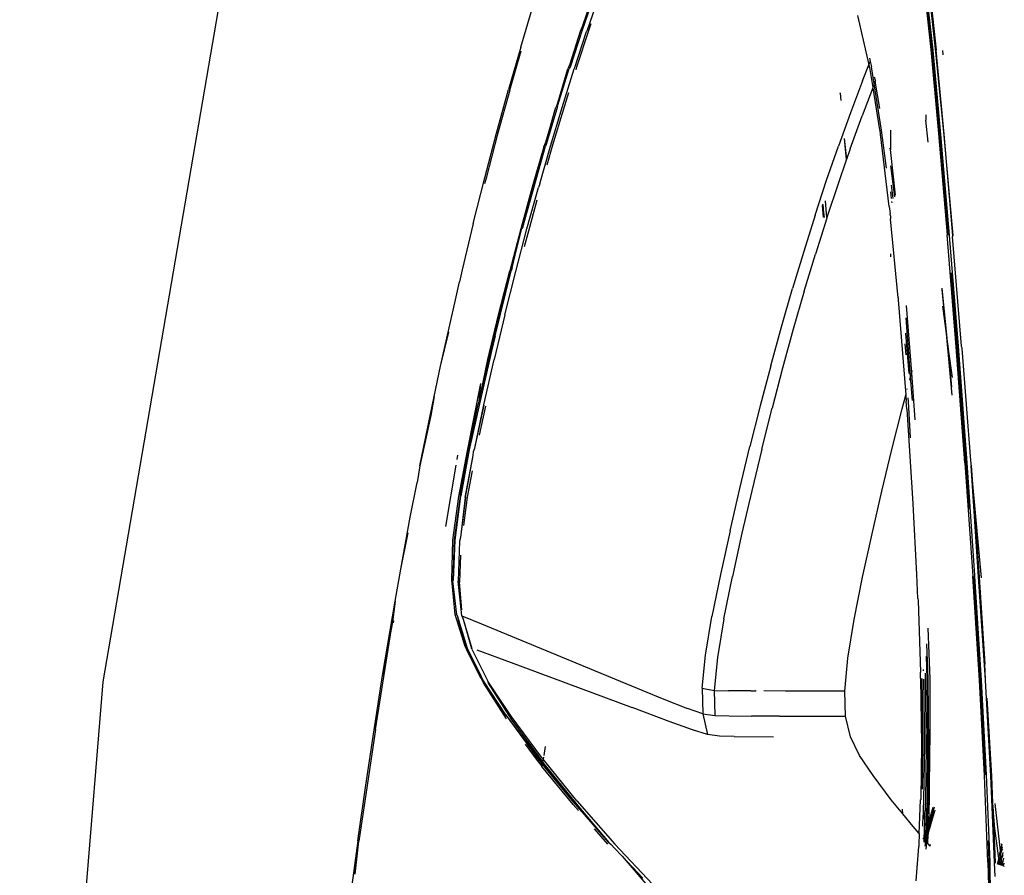
# Model space of a CAD drawing. Units: metres. Extents: x 2.84 to 12.45, y 6.77 to 11.37.
# Drawn here: x 2.93 to 3.02, y 7.38 to 7.45 of the extents above; entities that cross this region are included whole.
import ezdxf

# ---------------------------------------------------------------- set-up
doc = ezdxf.new("R2010")
doc.units = ezdxf.units.M
doc.layers.add('Edges', color=7, linetype='Continuous')

# ---------------------------------------------------------------- blocks, each defined once
blk = doc.blocks.new('renault captur fr')
at = {"layer": 'Edges'}
for p, q in [((-0.9332, -0.470575), (-0.920055, -0.393897)), ((-0.861939, -0.409558), (-0.861268, -0.41563)), ((-0.861137, -0.415825), (-0.861802, -0.409795)), ((-0.861769, -0.409655), (-0.8611, -0.415696)), ((-0.861536, -0.409806), (-0.860851, -0.415842)), ((-0.861469, -0.409645), (-0.860787, -0.4157)), ((-0.890465, -0.410787), (-0.891566, -0.413956)), ((-0.890637, -0.410907), (-0.891562, -0.413658)), ((-0.890091, -0.410923), (-0.891153, -0.414052)), ((-0.896902, -0.415423), (-0.895814, -0.411813)), ((-0.867627, -0.412687), (-0.866647, -0.416964)), ((-0.89173, -0.414061), (-0.89264, -0.416911)), ((-0.891566, -0.413956), (-0.892623, -0.417163)), ((-0.892221, -0.417284), (-0.891179, -0.414079)), ((-0.890982, -0.413922), (-0.892052, -0.417165)), ((-0.891562, -0.413658), (-0.89173, -0.414061)), ((-0.891179, -0.414079), (-0.891153, -0.414052)), ((-0.890805, -0.413412), (-0.890982, -0.413922)), ((-0.896902, -0.415423), (-0.897968, -0.419122)), ((-0.897853, -0.419166), (-0.896869, -0.41576)), ((-0.861268, -0.41563), (-0.86059, -0.42294)), ((-0.860496, -0.422951), (-0.861137, -0.415825)), ((-0.8611, -0.415696), (-0.860415, -0.423017)), ((-0.860851, -0.415842), (-0.860149, -0.423117)), ((-0.8601, -0.422998), (-0.860787, -0.4157)), ((-0.860194, -0.416092), (-0.860224, -0.415716)), ((-0.866647, -0.416964), (-0.866529, -0.416667)), ((-0.866604, -0.416396), (-0.866529, -0.416667)), ((-0.866529, -0.416667), (-0.866429, -0.417157)), ((-0.893696, -0.42026), (-0.892802, -0.417309)), ((-0.893673, -0.420466), (-0.8927, -0.417279)), ((-0.893313, -0.420667), (-0.892254, -0.417326)), ((-0.89264, -0.416911), (-0.892802, -0.417309)), ((-0.892623, -0.417163), (-0.8927, -0.417279)), ((-0.892254, -0.417326), (-0.892221, -0.417284)), ((-0.892052, -0.417165), (-0.892131, -0.417418)), ((-0.867202, -0.418364), (-0.866647, -0.416964)), ((-0.866647, -0.416964), (-0.866622, -0.417115)), ((-0.866591, -0.417209), (-0.866622, -0.417115)), ((-0.866591, -0.417209), (-0.866304, -0.418937)), ((-0.866182, -0.418616), (-0.866429, -0.417157)), ((-0.867202, -0.418364), (-0.868256, -0.421149)), ((-0.866095, -0.418397), (-0.866182, -0.418616)), ((-0.866072, -0.418338), (-0.866157, -0.418029)), ((-0.866072, -0.418338), (-0.866095, -0.418397)), ((-0.865703, -0.420761), (-0.866095, -0.418397)), ((-0.899008, -0.422902), (-0.897968, -0.419122)), ((-0.897853, -0.419166), (-0.898938, -0.422979)), ((-0.866315, -0.418966), (-0.867237, -0.421397)), ((-0.866304, -0.418937), (-0.866315, -0.418966)), ((-0.866315, -0.418966), (-0.865712, -0.422602)), ((-0.866182, -0.418616), (-0.866304, -0.418937)), ((-0.865552, -0.422653), (-0.866182, -0.418616)), ((-0.892759, -0.419412), (-0.893109, -0.420523)), ((-0.869151, -0.419442), (-0.869136, -0.419404)), ((-0.869151, -0.419442), (-0.869093, -0.420077)), ((-0.893726, -0.420592), (-0.894702, -0.423901)), ((-0.894432, -0.422705), (-0.893856, -0.420651)), ((-0.894306, -0.42403), (-0.893313, -0.420667)), ((-0.893109, -0.420523), (-0.894146, -0.423961)), ((-0.893806, -0.420628), (-0.893856, -0.420651)), ((-0.893806, -0.420628), (-0.893696, -0.42026)), ((-0.893726, -0.420592), (-0.893673, -0.420466)), ((-0.868256, -0.421149), (-0.869295, -0.424024)), ((-0.868278, -0.424269), (-0.867237, -0.421397)), ((-0.861703, -0.421319), (-0.861689, -0.421777)), ((-0.861489, -0.423675), (-0.861689, -0.421777)), ((-0.894732, -0.423701), (-0.894432, -0.422705)), ((-0.865682, -0.422681), (-0.865712, -0.422602)), ((-0.865641, -0.423007), (-0.865682, -0.422681)), ((-0.865132, -0.425933), (-0.865552, -0.422653)), ((-0.864777, -0.422639), (-0.864777, -0.424323)), ((-0.900029, -0.426777), (-0.899008, -0.422902)), ((-0.898938, -0.422979), (-0.899925, -0.426815)), ((-0.868792, -0.423382), (-0.868601, -0.425204)), ((-0.868601, -0.425204), (-0.868771, -0.423356)), ((-0.864883, -0.429288), (-0.865641, -0.423007)), ((-0.86059, -0.42294), (-0.859838, -0.431747)), ((-0.860467, -0.423099), (-0.860496, -0.422951)), ((-0.859726, -0.431765), (-0.860467, -0.423099)), ((-0.859753, -0.431753), (-0.860467, -0.423099)), ((-0.860415, -0.423017), (-0.859668, -0.431792)), ((-0.860149, -0.423117), (-0.859342, -0.431796)), ((-0.859342, -0.431796), (-0.8601, -0.422998)), ((-0.896726, -0.431079), (-0.894767, -0.424024)), ((-0.894893, -0.424083), (-0.895908, -0.427604)), ((-0.895751, -0.427228), (-0.894732, -0.423701)), ((-0.895244, -0.42731), (-0.894306, -0.42403)), ((-0.894893, -0.424083), (-0.894732, -0.423701)), ((-0.894702, -0.423901), (-0.894767, -0.424024)), ((-0.894146, -0.423961), (-0.894641, -0.42568)), ((-0.87032, -0.42699), (-0.869295, -0.424024)), ((-0.868278, -0.424269), (-0.868601, -0.425204)), ((-0.864777, -0.424323), (-0.864825, -0.424221)), ((-0.864321, -0.428288), (-0.864777, -0.424323)), ((-0.868621, -0.425262), (-0.8693, -0.427229)), ((-0.868601, -0.425204), (-0.868621, -0.425262)), ((-0.864765, -0.42573), (-0.86443, -0.428433)), ((-0.901029, -0.43074), (-0.900029, -0.426777)), ((-0.899925, -0.426815), (-0.900049, -0.427309)), ((-0.871326, -0.430043), (-0.87032, -0.42699)), ((-0.895908, -0.427604), (-0.896901, -0.431213)), ((-0.896749, -0.430846), (-0.895751, -0.427228)), ((-0.896364, -0.431225), (-0.895359, -0.427621)), ((-0.895244, -0.42731), (-0.895359, -0.427621)), ((-0.8693, -0.427229), (-0.870292, -0.43023)), ((-0.864698, -0.427437), (-0.864553, -0.428595)), ((-0.895501, -0.428717), (-0.896157, -0.431095)), ((-0.864674, -0.428569), (-0.864742, -0.428007)), ((-0.870712, -0.42919), (-0.87062, -0.430206)), ((-0.870649, -0.429102), (-0.870621, -0.429064)), ((-0.870649, -0.429102), (-0.870557, -0.430221)), ((-0.870513, -0.430231), (-0.870649, -0.429102)), ((-0.870292, -0.43023), (-0.870425, -0.428792)), ((-0.864883, -0.429288), (-0.864802, -0.429886)), ((-0.864625, -0.428972), (-0.864642, -0.428832)), ((-0.871326, -0.430043), (-0.872316, -0.433183)), ((-0.870308, -0.430278), (-0.871297, -0.433415)), ((-0.870292, -0.43023), (-0.870308, -0.430278)), ((-0.864777, -0.430088), (-0.864802, -0.429886)), ((-0.864777, -0.430088), (-0.864777, -0.430344)), ((-0.864096, -0.4372), (-0.864777, -0.430344)), ((-0.901029, -0.43074), (-0.902004, -0.434791)), ((-0.896901, -0.431213), (-0.897864, -0.434875)), ((-0.897337, -0.434928), (-0.896364, -0.431225)), ((-0.897264, -0.43302), (-0.896803, -0.431199)), ((-0.896803, -0.431199), (-0.896749, -0.430846)), ((-0.896726, -0.431079), (-0.896803, -0.431199)), ((-0.896157, -0.431095), (-0.896602, -0.432788)), ((-0.859059, -0.441474), (-0.859838, -0.431747)), ((-0.859668, -0.431792), (-0.858902, -0.441405)), ((-0.859342, -0.431796), (-0.859374, -0.431897)), ((-0.858594, -0.441418), (-0.859374, -0.431897)), ((-0.897722, -0.434549), (-0.897264, -0.43302)), ((-0.89766, -0.434595), (-0.897264, -0.43302)), ((-0.872316, -0.433183), (-0.873287, -0.436409)), ((-0.872268, -0.436636), (-0.871297, -0.433415)), ((-0.864777, -0.433388), (-0.864777, -0.433655)), ((-0.898677, -0.438341), (-0.897722, -0.434549)), ((-0.89766, -0.434595), (-0.897731, -0.434864)), ((-0.902004, -0.434791), (-0.902217, -0.435822)), ((-0.899143, -0.440499), (-0.897731, -0.434864)), ((-0.898827, -0.438687), (-0.897864, -0.434875)), ((-0.898291, -0.438701), (-0.897337, -0.434928)), ((-0.858941, -0.441565), (-0.859463, -0.43504)), ((-0.90259, -0.437374), (-0.902217, -0.435822)), ((-0.87424, -0.439718), (-0.873287, -0.436409)), ((-0.859728, -0.441885), (-0.860265, -0.436378)), ((-0.872268, -0.436636), (-0.873219, -0.439942)), ((-0.864096, -0.4372), (-0.864104, -0.437372)), ((-0.860307, -0.436494), (-0.859942, -0.440308)), ((-0.90388, -0.443137), (-0.90259, -0.437374)), ((-0.864104, -0.437372), (-0.863436, -0.445637)), ((-0.862929, -0.443713), (-0.863387, -0.437883)), ((-0.860264, -0.437935), (-0.859942, -0.440308)), ((-0.899761, -0.442577), (-0.898827, -0.438687)), ((-0.89961, -0.442232), (-0.898677, -0.438341)), ((-0.898291, -0.438701), (-0.89921, -0.442569)), ((-0.863021, -0.444064), (-0.86342, -0.43894)), ((-0.875173, -0.443111), (-0.87424, -0.439718)), ((-0.90388, -0.443137), (-0.903166, -0.440193)), ((-0.899143, -0.440499), (-0.899476, -0.441951)), ((-0.873219, -0.439942), (-0.874152, -0.443329)), ((-0.86346, -0.440285), (-0.863183, -0.443795)), ((-0.859942, -0.440308), (-0.859429, -0.44567)), ((-0.859942, -0.440308), (-0.859728, -0.441885)), ((-0.863409, -0.442154), (-0.863489, -0.44122)), ((-0.858304, -0.451546), (-0.859059, -0.441474)), ((-0.858187, -0.451615), (-0.858941, -0.441565)), ((-0.858902, -0.441405), (-0.858138, -0.451548)), ((-0.858557, -0.441519), (-0.858594, -0.441418)), ((-0.858557, -0.441519), (-0.858565, -0.441601)), ((-0.900521, -0.446216), (-0.89961, -0.442232)), ((-0.899476, -0.441951), (-0.899604, -0.442483)), ((-0.859728, -0.441885), (-0.859424, -0.444131)), ((-0.859427, -0.444976), (-0.859728, -0.441885)), ((-0.858565, -0.441601), (-0.857829, -0.451332)), ((-0.90443, -0.445781), (-0.90388, -0.443137)), ((-0.900521, -0.446216), (-0.899761, -0.442577)), ((-0.899604, -0.442483), (-0.9005, -0.446427)), ((-0.900114, -0.44652), (-0.89921, -0.442569)), ((-0.875173, -0.443111), (-0.876087, -0.446583)), ((-0.874152, -0.443329), (-0.875064, -0.446798)), ((-0.863103, -0.444374), (-0.863021, -0.444064)), ((-0.863021, -0.444064), (-0.862929, -0.443713)), ((-0.86286, -0.446134), (-0.863021, -0.444064)), ((-0.862929, -0.443713), (-0.862878, -0.44352)), ((-0.862737, -0.446155), (-0.862929, -0.443713)), ((-0.901544, -0.450508), (-0.900369, -0.444661)), ((-0.900521, -0.446216), (-0.900369, -0.444661)), ((-0.905662, -0.451804), (-0.90443, -0.445781)), ((-0.90443, -0.445781), (-0.904709, -0.447442)), ((-0.863756, -0.446852), (-0.863447, -0.44568)), ((-0.863447, -0.44568), (-0.863436, -0.445637)), ((-0.863447, -0.44568), (-0.863406, -0.446195)), ((-0.863307, -0.44515), (-0.863292, -0.445094)), ((-0.901544, -0.450508), (-0.900598, -0.446489)), ((-0.901408, -0.450307), (-0.900598, -0.446489)), ((-0.9005, -0.446427), (-0.901377, -0.450426)), ((-0.900904, -0.450276), (-0.900114, -0.44652)), ((-0.900904, -0.450276), (-0.900089, -0.446538)), ((-0.900598, -0.446489), (-0.900521, -0.446216)), ((-0.899964, -0.446622), (-0.900515, -0.449149)), ((-0.876087, -0.446583), (-0.876981, -0.450134)), ((-0.863338, -0.446882), (-0.863406, -0.446195)), ((-0.863269, -0.44589), (-0.863242, -0.446213)), ((-0.863242, -0.446213), (-0.863048, -0.44937)), ((-0.862628, -0.447821), (-0.862737, -0.446155)), ((-0.904709, -0.447442), (-0.905662, -0.451804)), ((-0.875956, -0.450344), (-0.875064, -0.446798)), ((-0.864649, -0.450397), (-0.863756, -0.446852)), ((-0.863338, -0.446882), (-0.862828, -0.455072)), ((-0.902431, -0.451261), (-0.902364, -0.450868)), ((-0.902298, -0.454476), (-0.901544, -0.450508)), ((-0.902164, -0.454361), (-0.901433, -0.450474)), ((-0.901377, -0.450426), (-0.902127, -0.454409)), ((-0.901433, -0.450474), (-0.902127, -0.454409)), ((-0.901738, -0.454542), (-0.901027, -0.450895)), ((-0.901705, -0.454523), (-0.901027, -0.450895)), ((-0.901433, -0.450474), (-0.901408, -0.450307)), ((-0.901027, -0.450895), (-0.901001, -0.450558)), ((-0.901001, -0.450558), (-0.900904, -0.450276)), ((-0.877853, -0.45376), (-0.876981, -0.450134)), ((-0.875956, -0.450344), (-0.87683, -0.453967)), ((-0.865521, -0.454019), (-0.864649, -0.450397)), ((-0.905662, -0.451804), (-0.905903, -0.453242)), ((-0.903429, -0.457082), (-0.902514, -0.451745)), ((-0.858304, -0.451546), (-0.857613, -0.461395)), ((-0.857914, -0.455564), (-0.858187, -0.451615)), ((-0.858138, -0.451548), (-0.857459, -0.461309)), ((-0.857829, -0.451332), (-0.857785, -0.45159)), ((-0.857785, -0.45159), (-0.857781, -0.451656)), ((-0.857781, -0.451656), (-0.85777, -0.45181)), ((-0.85777, -0.45181), (-0.857068, -0.461466)), ((-0.857108, -0.461443), (-0.85777, -0.45181)), ((-0.856848, -0.461531), (-0.85777, -0.45181)), ((-0.901132, -0.452229), (-0.901562, -0.454526)), ((-0.906513, -0.456251), (-0.905903, -0.453242)), ((-0.902127, -0.454409), (-0.902164, -0.454361)), ((-0.878711, -0.457461), (-0.877853, -0.45376)), ((-0.87683, -0.453967), (-0.877681, -0.457663)), ((-0.866371, -0.457716), (-0.865521, -0.454019)), ((-0.902794, -0.458259), (-0.902298, -0.454476)), ((-0.902662, -0.458237), (-0.902155, -0.454453)), ((-0.902155, -0.454453), (-0.902637, -0.458256)), ((-0.902127, -0.454409), (-0.902155, -0.454453)), ((-0.901705, -0.454523), (-0.902152, -0.458025)), ((-0.901738, -0.454542), (-0.902152, -0.458025)), ((-0.901562, -0.454526), (-0.901895, -0.457002)), ((-0.862803, -0.455105), (-0.862828, -0.455072)), ((-0.86249, -0.461237), (-0.862803, -0.455105)), ((-0.907339, -0.460772), (-0.906513, -0.456251)), ((-0.907339, -0.460772), (-0.906689, -0.45763)), ((-0.878711, -0.457461), (-0.879547, -0.461234)), ((-0.877681, -0.457663), (-0.878516, -0.461432)), ((-0.867197, -0.461486), (-0.866371, -0.457716)), ((-0.902884, -0.461717), (-0.902794, -0.458259)), ((-0.902775, -0.461755), (-0.902662, -0.458237)), ((-0.902637, -0.458256), (-0.902775, -0.461755)), ((-0.902232, -0.458342), (-0.902359, -0.461828)), ((-0.902152, -0.458025), (-0.902232, -0.458342)), ((-0.902132, -0.459579), (-0.902232, -0.461903)), ((-0.907822, -0.463565), (-0.907339, -0.460772)), ((-0.879547, -0.461234), (-0.880284, -0.464893)), ((-0.862407, -0.463322), (-0.86249, -0.461237)), ((-0.902596, -0.464715), (-0.902884, -0.461717)), ((-0.90281, -0.461734), (-0.902884, -0.461717)), ((-0.902795, -0.461797), (-0.902775, -0.461755)), ((-0.902467, -0.464758), (-0.902795, -0.461797)), ((-0.902308, -0.461859), (-0.902359, -0.461828)), ((-0.902032, -0.464839), (-0.902359, -0.461828)), ((-0.902232, -0.461903), (-0.902308, -0.461859)), ((-0.902014, -0.464325), (-0.902232, -0.461903)), ((-0.879248, -0.465087), (-0.878516, -0.461432)), ((-0.867925, -0.465143), (-0.867197, -0.461486)), ((-0.857047, -0.470432), (-0.857613, -0.461395)), ((-0.857508, -0.461438), (-0.85751, -0.461412)), ((-0.856939, -0.470456), (-0.857508, -0.461438)), ((-0.857459, -0.461309), (-0.857473, -0.461418)), ((-0.857473, -0.461418), (-0.856884, -0.470467)), ((-0.856526, -0.470397), (-0.857108, -0.461443)), ((-0.856567, -0.469047), (-0.857108, -0.461443)), ((-0.857068, -0.461466), (-0.856567, -0.469047)), ((-0.908912, -0.470023), (-0.907822, -0.463565)), ((-0.907822, -0.463565), (-0.908063, -0.465373)), ((-0.862407, -0.463322), (-0.862378, -0.463493)), ((-0.862378, -0.463493), (-0.862172, -0.469733)), ((-0.90954, -0.474705), (-0.908063, -0.465373)), ((-0.908063, -0.465373), (-0.908912, -0.470023)), ((-0.907957, -0.46528), (-0.907985, -0.465432)), ((-0.90174, -0.467502), (-0.902596, -0.464715)), ((-0.902596, -0.464715), (-0.902467, -0.464758)), ((-0.902467, -0.464758), (-0.902429, -0.46481)), ((-0.902429, -0.46481), (-0.901559, -0.467645)), ((-0.902429, -0.46481), (-0.90225, -0.465565)), ((-0.902032, -0.464839), (-0.900325, -0.465519)), ((-0.902032, -0.464839), (-0.901902, -0.465133)), ((-0.901902, -0.465133), (-0.901145, -0.467683)), ((-0.901902, -0.465133), (-0.90118, -0.467674)), ((-0.900325, -0.465519), (-0.887775, -0.470714)), ((-0.880838, -0.468253), (-0.880284, -0.464893)), ((-0.879248, -0.465087), (-0.8798, -0.468442)), ((-0.868465, -0.468499), (-0.867925, -0.465143)), ((-0.901643, -0.467528), (-0.90225, -0.465565)), ((-0.861519, -0.46592), (-0.861361, -0.470298)), ((-0.901585, -0.467776), (-0.90174, -0.467502)), ((-0.901585, -0.467776), (-0.901643, -0.467528)), ((-0.901559, -0.467645), (-0.901643, -0.467528)), ((-0.900361, -0.470239), (-0.901585, -0.467776)), ((-0.901559, -0.467645), (-0.900364, -0.470035)), ((-0.901156, -0.467745), (-0.90118, -0.467674)), ((-0.901156, -0.467745), (-0.901063, -0.46791)), ((-0.901063, -0.46791), (-0.899779, -0.470504)), ((-0.90073, -0.467787), (-0.897752, -0.468879)), ((-0.861504, -0.470306), (-0.861606, -0.467261)), ((-0.897752, -0.468879), (-0.887236, -0.472812)), ((-0.881133, -0.471129), (-0.880838, -0.468253)), ((-0.8798, -0.468442), (-0.880089, -0.471311)), ((-0.868743, -0.471369), (-0.868465, -0.468499)), ((-0.861675, -0.468338), (-0.861606, -0.470298)), ((-0.862174, -0.470261), (-0.862172, -0.469733)), ((-0.861892, -0.469614), (-0.861895, -0.469504)), ((-0.856526, -0.470397), (-0.856567, -0.469047)), ((-0.940453, -0.55939), (-0.9332, -0.470575)), ((-0.909658, -0.474749), (-0.908912, -0.470023)), ((-0.900198, -0.47036), (-0.900364, -0.470035)), ((-0.900325, -0.47031), (-0.900361, -0.470239)), ((-0.900325, -0.47031), (-0.89831, -0.473379)), ((-0.90015, -0.470662), (-0.900325, -0.47031)), ((-0.900141, -0.470481), (-0.900198, -0.47036)), ((-0.898188, -0.473427), (-0.900141, -0.470481)), ((-0.897826, -0.473562), (-0.899779, -0.470504)), ((-0.897749, -0.473546), (-0.899779, -0.470504)), ((-0.899779, -0.470504), (-0.899724, -0.470699)), ((-0.862174, -0.470261), (-0.862085, -0.476027)), ((-0.862044, -0.470275), (-0.861947, -0.476036)), ((-0.861774, -0.476062), (-0.86187, -0.470329)), ((-0.861771, -0.469811), (-0.861754, -0.470301)), ((-0.861754, -0.470301), (-0.861684, -0.476104)), ((-0.861606, -0.470298), (-0.861551, -0.476051)), ((-0.861437, -0.476103), (-0.861504, -0.470306)), ((-0.861361, -0.470298), (-0.861356, -0.476047)), ((-0.856606, -0.478702), (-0.857047, -0.470432)), ((-0.8565, -0.47866), (-0.856939, -0.470456)), ((-0.856884, -0.470467), (-0.856443, -0.478638)), ((-0.856514, -0.470457), (-0.856526, -0.470397)), ((-0.856062, -0.478746), (-0.856514, -0.470457)), ((-0.898133, -0.473774), (-0.90015, -0.470662)), ((-0.899724, -0.470699), (-0.89774, -0.47381)), ((-0.887775, -0.470714), (-0.884476, -0.472069)), ((-0.881133, -0.471129), (-0.880089, -0.471311)), ((-0.881133, -0.471129), (-0.881083, -0.473336)), ((-0.880089, -0.471311), (-0.878844, -0.471339)), ((-0.880089, -0.471311), (-0.880034, -0.473505)), ((-0.876918, -0.471357), (-0.878844, -0.471339)), ((-0.876918, -0.471357), (-0.876476, -0.471359)), ((-0.876447, -0.471359), (-0.876476, -0.471359)), ((-0.873898, -0.471368), (-0.875782, -0.471361)), ((-0.868743, -0.471369), (-0.873898, -0.471368)), ((-0.868676, -0.473564), (-0.868743, -0.471369)), ((-0.884476, -0.472069), (-0.882403, -0.4729)), ((-0.856385, -0.471997), (-0.855997, -0.478758)), ((-0.884008, -0.47401), (-0.887236, -0.472812)), ((-0.881083, -0.473336), (-0.882403, -0.4729)), ((-0.89831, -0.473379), (-0.898097, -0.473615)), ((-0.898188, -0.473427), (-0.898097, -0.473615)), ((-0.898097, -0.473615), (-0.895454, -0.477102)), ((-0.898097, -0.473615), (-0.895647, -0.476944)), ((-0.895098, -0.47711), (-0.897749, -0.473546)), ((-0.89774, -0.47381), (-0.895107, -0.477406)), ((-0.881977, -0.474747), (-0.884008, -0.47401)), ((-0.881083, -0.473336), (-0.880034, -0.473505)), ((-0.881083, -0.473336), (-0.880672, -0.475135)), ((-0.880034, -0.473505), (-0.878784, -0.473535)), ((-0.878784, -0.473535), (-0.876852, -0.473552)), ((-0.874411, -0.473561), (-0.876852, -0.473552)), ((-0.874411, -0.473561), (-0.87426, -0.473561)), ((-0.87426, -0.473561), (-0.873806, -0.473562)), ((-0.873806, -0.473562), (-0.868676, -0.473564)), ((-0.86825, -0.475345), (-0.868676, -0.473564)), ((-0.910378, -0.479538), (-0.909658, -0.474749)), ((-0.90954, -0.474705), (-0.910267, -0.479567)), ((-0.880672, -0.475135), (-0.881977, -0.474747)), ((-0.879624, -0.475288), (-0.880672, -0.475135)), ((-0.878367, -0.475316), (-0.879624, -0.475288)), ((-0.878367, -0.475316), (-0.874952, -0.475342)), ((-0.867451, -0.476975), (-0.86825, -0.475345)), ((-0.895446, -0.477395), (-0.896488, -0.475993)), ((-0.89478, -0.476196), (-0.89491, -0.476973)), ((-0.862085, -0.476027), (-0.862147, -0.480777)), ((-0.861947, -0.476036), (-0.862019, -0.479899)), ((-0.861866, -0.480813), (-0.861774, -0.476062)), ((-0.861684, -0.476104), (-0.86174, -0.4809)), ((-0.861551, -0.476051), (-0.861595, -0.480836)), ((-0.861496, -0.480897), (-0.861437, -0.476103)), ((-0.861368, -0.480781), (-0.861356, -0.476047)), ((-0.895031, -0.477703), (-0.895647, -0.476944)), ((-0.895454, -0.477102), (-0.89502, -0.477635)), ((-0.895059, -0.477873), (-0.895446, -0.477395)), ((-0.895107, -0.477406), (-0.895003, -0.477534)), ((-0.894961, -0.47728), (-0.895098, -0.47711)), ((-0.894961, -0.47728), (-0.895003, -0.477534)), ((-0.894934, -0.477121), (-0.894961, -0.47728)), ((-0.892021, -0.480905), (-0.894961, -0.47728)), ((-0.866267, -0.478715), (-0.867451, -0.476975)), ((-0.895066, -0.477912), (-0.895059, -0.477873)), ((-0.892346, -0.48122), (-0.895066, -0.477912)), ((-0.895031, -0.477703), (-0.895059, -0.477873)), ((-0.89502, -0.477635), (-0.895031, -0.477703)), ((-0.892558, -0.480747), (-0.895031, -0.477703)), ((-0.895003, -0.477534), (-0.89502, -0.477635)), ((-0.89502, -0.477635), (-0.892362, -0.480901)), ((-0.895003, -0.477534), (-0.892039, -0.481219)), ((-0.864702, -0.480807), (-0.866267, -0.478715)), ((-0.856296, -0.486244), (-0.856606, -0.478702)), ((-0.856443, -0.478638), (-0.856127, -0.486239)), ((-0.855744, -0.486233), (-0.856062, -0.478746)), ((-0.855997, -0.478758), (-0.8559, -0.481148)), ((-0.911067, -0.484391), (-0.910378, -0.479538)), ((-0.910267, -0.479567), (-0.910964, -0.484421)), ((-0.88926, -0.484526), (-0.892558, -0.480747)), ((-0.892362, -0.480901), (-0.892039, -0.481219)), ((-0.892021, -0.480905), (-0.888734, -0.484675)), ((-0.863704, -0.482033), (-0.864702, -0.480807)), ((-0.862265, -0.483755), (-0.862162, -0.48081)), ((-0.862162, -0.48081), (-0.862147, -0.480777)), ((-0.861935, -0.482564), (-0.861866, -0.480813)), ((-0.86174, -0.4809), (-0.861782, -0.481937)), ((-0.861595, -0.480836), (-0.86172, -0.483694)), ((-0.861589, -0.483224), (-0.861496, -0.480897)), ((-0.861447, -0.482713), (-0.861368, -0.480781)), ((-0.891895, -0.481736), (-0.892346, -0.48122)), ((-0.892039, -0.481219), (-0.88926, -0.484526)), ((-0.863704, -0.482033), (-0.863735, -0.481644)), ((-0.861782, -0.481937), (-0.861679, -0.481514)), ((-0.861491, -0.483773), (-0.86093, -0.481783)), ((-0.860989, -0.48147), (-0.861468, -0.483227)), ((-0.861104, -0.481478), (-0.861447, -0.482713)), ((-0.860922, -0.481718), (-0.86093, -0.481783)), ((-0.855886, -0.481293), (-0.8559, -0.481148)), ((-0.85569, -0.483307), (-0.855886, -0.481293)), ((-0.855886, -0.481293), (-0.855666, -0.486288)), ((-0.855701, -0.481136), (-0.855236, -0.485256)), ((-0.862808, -0.483135), (-0.863704, -0.482033)), ((-0.861964, -0.482684), (-0.861935, -0.482564)), ((-0.861935, -0.482564), (-0.861782, -0.481937)), ((-0.861782, -0.481937), (-0.861864, -0.484212)), ((-0.889343, -0.484661), (-0.890485, -0.483352)), ((-0.862265, -0.483755), (-0.862808, -0.483135)), ((-0.861956, -0.483099), (-0.861964, -0.482684)), ((-0.861589, -0.483224), (-0.86172, -0.483694)), ((-0.86161, -0.483748), (-0.861589, -0.483224)), ((-0.861468, -0.483227), (-0.86161, -0.483748)), ((-0.861447, -0.482713), (-0.861589, -0.483224)), ((-0.861491, -0.483773), (-0.861468, -0.483227)), ((-0.861468, -0.483227), (-0.861447, -0.482713)), ((-0.855367, -0.485894), (-0.85569, -0.483307)), ((-0.862265, -0.483755), (-0.862315, -0.484722)), ((-0.861864, -0.484212), (-0.861936, -0.48413)), ((-0.861864, -0.484212), (-0.861886, -0.484507)), ((-0.86172, -0.483694), (-0.861864, -0.484212)), ((-0.861767, -0.484322), (-0.861864, -0.484212)), ((-0.861744, -0.484236), (-0.861767, -0.484322)), ((-0.861767, -0.484322), (-0.861764, -0.484713)), ((-0.861673, -0.48443), (-0.861767, -0.484322)), ((-0.86172, -0.483694), (-0.861744, -0.484236)), ((-0.86161, -0.483748), (-0.861744, -0.484236)), ((-0.861632, -0.484284), (-0.861673, -0.48443)), ((-0.861632, -0.484284), (-0.86161, -0.483748)), ((-0.861491, -0.483773), (-0.861632, -0.484284)), ((-0.861525, -0.484599), (-0.861491, -0.483773)), ((-0.856189, -0.486219), (-0.856265, -0.484351)), ((-0.911067, -0.484391), (-0.911731, -0.4893)), ((-0.911731, -0.4893), (-0.910964, -0.484421)), ((-0.9113, -0.487267), (-0.910964, -0.484421)), ((-0.88926, -0.484526), (-0.889054, -0.484699)), ((-0.889054, -0.484699), (-0.888758, -0.485005)), ((-0.888758, -0.485005), (-0.888092, -0.485713)), ((-0.88546, -0.488157), (-0.888734, -0.484675)), ((-0.862525, -0.487852), (-0.862317, -0.484861)), ((-0.862315, -0.484722), (-0.862317, -0.484861)), ((-0.861764, -0.484713), (-0.861773, -0.484833)), ((-0.861675, -0.485114), (-0.861654, -0.484831)), ((-0.861639, -0.484468), (-0.861673, -0.48443)), ((-0.861654, -0.484831), (-0.861639, -0.484468)), ((-0.861525, -0.484599), (-0.861639, -0.484468)), ((-0.861528, -0.484682), (-0.861525, -0.484599)), ((-0.861318, -0.484834), (-0.861525, -0.484599)), ((-0.861318, -0.484834), (-0.861286, -0.484708)), ((-0.855104, -0.484706), (-0.855236, -0.485256)), ((-0.855077, -0.484928), (-0.855208, -0.485507)), ((-0.855057, -0.485093), (-0.855208, -0.485507)), ((-0.855104, -0.484706), (-0.85511, -0.484648)), ((-0.855081, -0.484894), (-0.855077, -0.484928)), ((-0.888092, -0.485713), (-0.886307, -0.487614)), ((-0.888092, -0.485713), (-0.885508, -0.488736)), ((-0.855471, -0.486395), (-0.855358, -0.485967)), ((-0.855358, -0.485967), (-0.855447, -0.486405)), ((-0.855367, -0.485894), (-0.855228, -0.485323)), ((-0.855358, -0.485967), (-0.855367, -0.485894)), ((-0.855337, -0.486135), (-0.855358, -0.485967)), ((-0.855337, -0.486135), (-0.855183, -0.485723)), ((-0.855183, -0.485723), (-0.85531, -0.486356)), ((-0.855236, -0.485256), (-0.855228, -0.485323)), ((-0.855228, -0.485323), (-0.855208, -0.485507)), ((-0.855199, -0.485583), (-0.855217, -0.485682)), ((-0.855183, -0.485723), (-0.855217, -0.485682)), ((-0.855208, -0.485507), (-0.855199, -0.485583)), ((-0.855183, -0.485723), (-0.855151, -0.48601)), ((-0.855021, -0.485388), (-0.855151, -0.48601)), ((-0.855151, -0.48601), (-0.854991, -0.485641)), ((-0.855151, -0.48601), (-0.855133, -0.486166)), ((-0.85496, -0.485898), (-0.85509, -0.486545)), ((-0.856296, -0.486244), (-0.856203, -0.489947)), ((-0.856101, -0.489454), (-0.856189, -0.486219)), ((-0.856127, -0.486239), (-0.856101, -0.489454)), ((-0.855744, -0.486233), (-0.855738, -0.48629)), ((-0.855665, -0.487484), (-0.855738, -0.48629)), ((-0.855666, -0.486288), (-0.855665, -0.486319)), ((-0.855334, -0.486163), (-0.855397, -0.486424)), ((-0.855334, -0.486163), (-0.855337, -0.486135)), ((-0.85531, -0.486356), (-0.855334, -0.486163)), ((-0.85531, -0.486356), (-0.855329, -0.486451)), ((-0.855296, -0.486464), (-0.85531, -0.486356)), ((-0.855133, -0.486166), (-0.855249, -0.486483)), ((-0.855222, -0.486493), (-0.855133, -0.486166)), ((-0.855133, -0.486166), (-0.85509, -0.486545)), ((-0.854909, -0.486319), (-0.854982, -0.486588)), ((-0.85489, -0.486624), (-0.854878, -0.48657))]:
    blk.add_line(p, q, dxfattribs=at)

msp = doc.modelspace()

# ---------------------------------------------------------------- block references
msp.add_blockref('renault captur fr', (3.87226, 7.864807))

doc.saveas('drawing.dxf')
